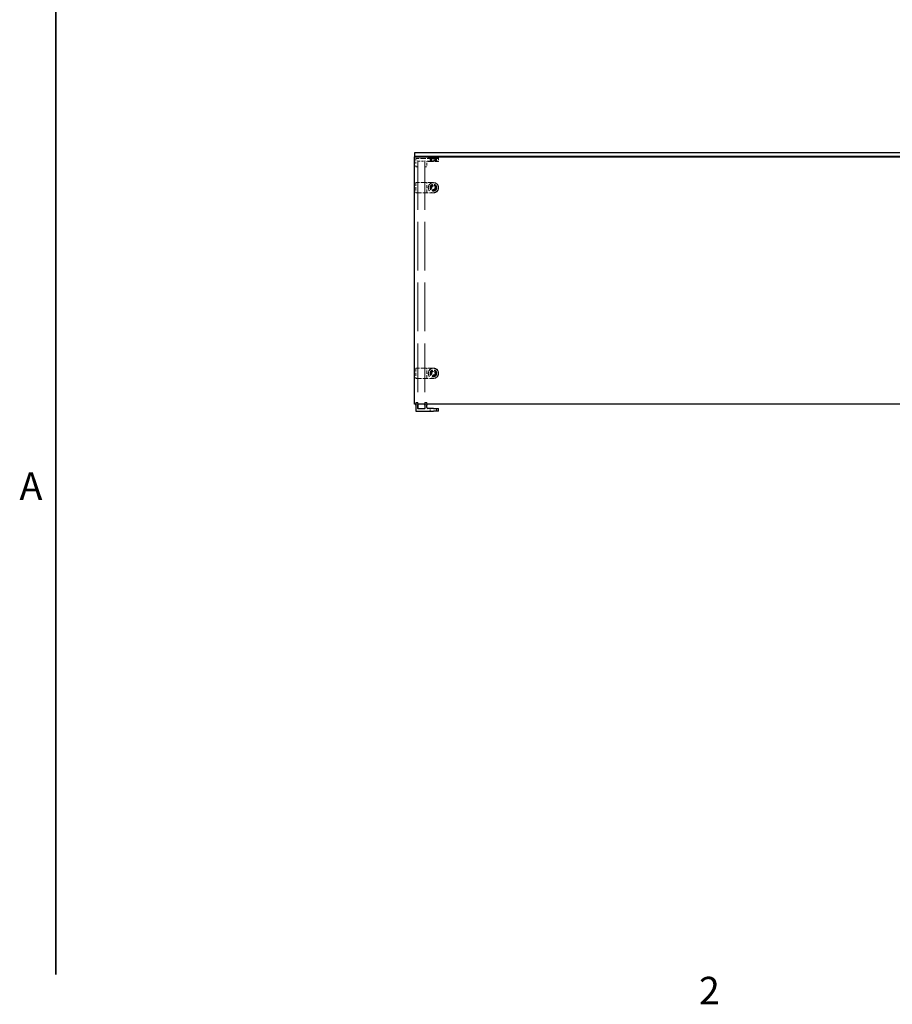
# Model space of a CAD drawing. Units: inches. Extents: x 3 to 217, y 3 to 167.
# Drawn here: x 5 to 68, y 5 to 77 of the extents above; entities that cross this region are included whole.
import ezdxf

# ---------------------------------------------------------------- set-up
doc = ezdxf.new("R2010")
doc.units = ezdxf.units.IN
doc.header["$LTSCALE"] = 20
doc.header["$MEASUREMENT"] = 0
doc.linetypes.add('DASHED', pattern=[0.2067, 0.1654, -0.0413])
for name, color, linetype, lineweight in [('Border (ANSI)', 7, 'Continuous', 35), ('Hidden (ANSI)', 7, 'DASHED', 9), ('Visible (ANSI)', 7, 'Continuous', 25)]:
    doc.layers.add(name, color=color, linetype=linetype, lineweight=lineweight)
doc.styles.add('Label Text (ANSI)', font='tahoma.ttf')

# ---------------------------------------------------------------- blocks, each defined once
blk = doc.blocks.new('Borders Default Border')
at = {"layer": 'Border (ANSI)', "flags": 128}
blk.add_lwpolyline([(0.38, 0.38), (0.38, 8.12)], dxfattribs=at)
at = {"layer": 'Border (ANSI)', "char_height": 0.1, "attachment_point": 7, "style": 'Label Text (ANSI)'}
for s, insert in [('A', (0.2475, 2.075)), ('2', (2.7197, 0.24))]:
    blk.add_mtext(s, dxfattribs=dict(at, insert=insert))

msp = doc.modelspace()

# ---------------------------------------------------------------- linework, layer by layer
at = {"layer": 'Hidden (ANSI)', "ltscale": 0.038946}
msp.add_line((33.778, 66.951), (33.778, 66.541), dxfattribs=at)
at = {"layer": 'Hidden (ANSI)', "ltscale": 0.113608}
msp.add_line((34.982, 66.961), (33.788, 66.961), dxfattribs=at)
at = {"layer": 'Hidden (ANSI)', "ltscale": 0.001805}
for p, q in [((33.938, 66.771), (33.918, 66.771)), ((34.458, 66.771), (34.438, 66.771))]:
    msp.add_line(p, q, dxfattribs=at)
at = {"layer": 'Hidden (ANSI)', "ltscale": 0.021804}
for p, q in [((33.928, 66.541), (33.928, 66.771)), ((34.448, 66.771), (34.448, 66.541))]:
    msp.add_line(p, q, dxfattribs=at)
at = {"layer": 'Hidden (ANSI)', "ltscale": 1.069636}
for p, q in [((33.938, 66.771), (33.938, 49.083)), ((34.438, 66.771), (34.438, 49.083))]:
    msp.add_line(p, q, dxfattribs=at)
at = {"layer": 'Hidden (ANSI)', "ltscale": 0.047517}
msp.add_line((33.938, 66.771), (34.438, 66.771), dxfattribs=at)
at = {"layer": 'Hidden (ANSI)', "ltscale": 0.01609}
for p, q in [((34.598, 66.541), (34.598, 66.711)), ((34.834, 66.951), (34.834, 66.781)), ((35.302, 66.951), (35.302, 66.781)), ((35.443, 66.951), (35.443, 66.781)), ((34.834, 48.591), (34.834, 48.761)), ((35.302, 48.591), (35.302, 48.761))]:
    msp.add_line(p, q, dxfattribs=at)
at = {"layer": 'Hidden (ANSI)', "ltscale": 0.030754}
msp.add_line((34.658, 66.771), (34.982, 66.771), dxfattribs=at)
at = {"layer": 'Hidden (ANSI)', "ltscale": 0.010376}
for p, q in [((34.693, 67.107), (34.693, 66.997)), ((35.443, 67.107), (35.443, 66.997))]:
    msp.add_line(p, q, dxfattribs=at)
at = {"layer": 'Hidden (ANSI)', "ltscale": 0.112096}
for p, q in [((35.443, 66.992), (34.693, 66.992)), ((34.693, 66.739), (35.443, 66.739))]:
    msp.add_line(p, q, dxfattribs=at)
at = {"layer": 'Hidden (ANSI)', "ltscale": 0.002881}
for p, q in [((34.693, 66.961), (34.693, 66.992)), ((34.693, 66.739), (34.693, 66.771)), ((35.443, 66.961), (35.443, 66.992)), ((35.443, 66.739), (35.443, 66.771))]:
    msp.add_line(p, q, dxfattribs=at)
at = {"layer": 'Hidden (ANSI)', "ltscale": 0.1106}
msp.add_line((34.698, 67.112), (35.438, 67.112), dxfattribs=at)
at = {"layer": 'Hidden (ANSI)', "ltscale": 0.068713}
msp.add_line((35.298, 66.864), (34.838, 66.864), dxfattribs=at)
at = {"layer": 'Hidden (ANSI)', "ltscale": 0.008824}
for p, q in [((34.838, 66.771), (34.838, 66.864)), ((35.298, 66.771), (35.298, 66.864))]:
    msp.add_line(p, q, dxfattribs=at)
at = {"layer": 'Hidden (ANSI)', "ltscale": 0.011804}
for p, q in [((34.88, 66.739), (34.88, 66.864)), ((35.256, 66.739), (35.256, 66.864))]:
    msp.add_line(p, q, dxfattribs=at)
at = {"layer": 'Hidden (ANSI)', "ltscale": 0.013585}
for p, q in [((34.888, 66.961), (34.888, 66.817)), ((35.248, 66.961), (35.248, 66.817))]:
    msp.add_line(p, q, dxfattribs=at)
at = {"layer": 'Hidden (ANSI)', "ltscale": 0.052258}
msp.add_line((35.243, 66.812), (34.893, 66.812), dxfattribs=at)
at = {"layer": 'Hidden (ANSI)', "ltscale": 0.013788}
for q in [(34.943, 67.012), (35.193, 67.012)]:
    msp.add_line((35.068, 67.087), q, dxfattribs=at)
at = {"layer": 'Hidden (ANSI)', "ltscale": 0.037299}
msp.add_line((34.943, 67.012), (35.193, 67.012), dxfattribs=at)
at = {"layer": 'Hidden (ANSI)', "ltscale": 0.018471}
for p, q in [((34.943, 67.012), (34.943, 66.817)), ((35.193, 67.012), (35.193, 66.817))]:
    msp.add_line(p, q, dxfattribs=at)
at = {"layer": 'Hidden (ANSI)', "ltscale": 0.064264}
for p, q in [((34.982, 66.961), (35.443, 66.961)), ((35.443, 66.771), (34.982, 66.771))]:
    msp.add_line(p, q, dxfattribs=at)
at = {"layer": 'Hidden (ANSI)', "ltscale": 0.028323}
for p, q in [((33.778, 66.351), (33.778, 66.541)), ((33.928, 66.541), (33.928, 66.351)), ((34.448, 66.351), (34.448, 66.541)), ((34.598, 66.541), (34.598, 66.351))]:
    msp.add_line(p, q, dxfattribs=at)
at = {"layer": 'Hidden (ANSI)', "ltscale": 0.012281}
for p, q in [((33.788, 66.341), (33.918, 66.341)), ((34.458, 66.341), (34.588, 66.341)), ((33.918, 49.201), (33.788, 49.201)), ((34.588, 49.201), (34.458, 49.201))]:
    msp.add_line(p, q, dxfattribs=at)
at = {"layer": 'Hidden (ANSI)', "ltscale": 0.069421}
for p, q in [((33.778, 65.198), (33.778, 64.468)), ((33.928, 64.468), (33.928, 65.198)), ((34.448, 65.198), (34.448, 64.468)), ((34.598, 64.468), (34.598, 65.198)), ((33.778, 51.698), (33.778, 50.968)), ((33.928, 50.968), (33.928, 51.698)), ((34.448, 51.698), (34.448, 50.968)), ((34.598, 50.968), (34.598, 51.698))]:
    msp.add_line(p, q, dxfattribs=at)
at = {"layer": 'Hidden (ANSI)', "ltscale": 0.121801}
for p, q in [((35.068, 65.208), (33.788, 65.208)), ((33.788, 64.458), (35.068, 64.458)), ((35.068, 51.708), (33.788, 51.708)), ((33.788, 50.958), (35.068, 50.958))]:
    msp.add_line(p, q, dxfattribs=at)
at = {"layer": 'Hidden (ANSI)', "ltscale": 0.020196}
for p, q in [((33.778, 49.083), (33.778, 49.191)), ((33.928, 49.191), (33.928, 49.083)), ((34.448, 49.083), (34.448, 49.191)), ((34.598, 49.191), (34.598, 49.083))]:
    msp.add_line(p, q, dxfattribs=at)
at = {"layer": 'Hidden (ANSI)', "ltscale": 0.224292}
for centre in [(35.068, 64.833), (35.068, 51.333)]:
    msp.add_circle(centre, 0.375, dxfattribs=at)
at = {"layer": 'Hidden (ANSI)', "ltscale": 0.2213}
for centre in [(35.068, 64.833), (35.068, 51.333)]:
    msp.add_circle(centre, 0.37, dxfattribs=at)
at = {"layer": 'Hidden (ANSI)', "ltscale": 0.146144}
for centre in [(35.068, 64.833), (35.068, 51.333)]:
    msp.add_circle(centre, 0.244, dxfattribs=at)
at = {"layer": 'Hidden (ANSI)', "ltscale": 0.14016}
for centre in [(35.068, 64.833), (35.068, 51.333)]:
    msp.add_circle(centre, 0.234, dxfattribs=at)
at = {"layer": 'Hidden (ANSI)', "ltscale": 0.137527}
for centre in [(35.068, 64.833), (35.068, 51.333)]:
    msp.add_circle(centre, 0.23, dxfattribs=at)
at = {"layer": 'Hidden (ANSI)', "ltscale": 0.112395}
for centre in [(35.068, 64.833), (35.068, 51.333)]:
    msp.add_circle(centre, 0.188, dxfattribs=at)
at = {"layer": 'Hidden (ANSI)', "ltscale": 0.107608}
for centre in [(35.068, 64.833), (35.068, 51.333)]:
    msp.add_circle(centre, 0.18, dxfattribs=at)
at = {"layer": 'Hidden (ANSI)', "ltscale": 0.074697}
for centre in [(35.068, 64.833), (35.068, 51.333)]:
    msp.add_circle(centre, 0.125, dxfattribs=at)
at = {"layer": 'Hidden (ANSI)', "ltscale": 0.008876}
msp.add_arc((34.658, 66.711), 0.06, 90, 180, dxfattribs=at)
at = {"layer": 'Hidden (ANSI)', "ltscale": 0.000647973}
for centre, start, end in [((34.698, 67.107), 90, 180), ((34.698, 66.997), 180, 270), ((34.893, 66.817), 180, 270), ((34.938, 66.817), 270, 0), ((35.198, 66.817), 180, 270), ((35.243, 66.817), 270, 0), ((35.438, 67.107), 0, 90), ((35.438, 66.997), 270, 0)]:
    msp.add_arc(centre, 0.005, start, end, dxfattribs=at)
at = {"layer": 'Hidden (ANSI)', "ltscale": 0.001396}
for centre, start, end in [((34.824, 66.951), 0, 90), ((35.312, 66.951), 90, 180), ((34.824, 48.591), 270, 0), ((35.312, 48.591), 180, 270)]:
    msp.add_arc(centre, 0.01, start, end, dxfattribs=at)
at = {"layer": 'Hidden (ANSI)', "ltscale": 0.001443}
for points in [[(33.788, 66.961), (33.786, 66.961), (33.782, 66.961), (33.778, 66.956), (33.778, 66.953), (33.778, 66.951)], [(33.778, 66.351), (33.778, 66.349), (33.778, 66.345), (33.782, 66.341), (33.786, 66.341), (33.788, 66.341)], [(33.928, 66.351), (33.928, 66.349), (33.928, 66.345), (33.924, 66.341), (33.92, 66.341), (33.918, 66.341)], [(34.448, 66.351), (34.448, 66.349), (34.448, 66.345), (34.452, 66.341), (34.456, 66.341), (34.458, 66.341)], [(34.588, 66.341), (34.59, 66.341), (34.594, 66.341), (34.598, 66.345), (34.598, 66.349), (34.598, 66.351)], [(33.788, 65.208), (33.786, 65.208), (33.782, 65.208), (33.778, 65.204), (33.778, 65.2), (33.778, 65.198)], [(34.588, 65.208), (34.59, 65.208), (34.594, 65.208), (34.598, 65.204), (34.598, 65.2), (34.598, 65.198)], [(33.778, 64.468), (33.778, 64.466), (33.778, 64.462), (33.782, 64.458), (33.786, 64.458), (33.788, 64.458)], [(34.588, 64.458), (34.59, 64.458), (34.594, 64.458), (34.598, 64.462), (34.598, 64.466), (34.598, 64.468)], [(33.788, 51.708), (33.786, 51.708), (33.782, 51.708), (33.778, 51.704), (33.778, 51.7), (33.778, 51.698)], [(34.588, 51.708), (34.59, 51.708), (34.594, 51.708), (34.598, 51.704), (34.598, 51.7), (34.598, 51.698)], [(33.778, 50.968), (33.778, 50.966), (33.778, 50.962), (33.782, 50.958), (33.786, 50.958), (33.788, 50.958)], [(34.588, 50.958), (34.59, 50.958), (34.594, 50.958), (34.598, 50.962), (34.598, 50.966), (34.598, 50.968)], [(33.778, 49.191), (33.778, 49.193), (33.778, 49.196), (33.782, 49.201), (33.786, 49.201), (33.788, 49.201)], [(33.928, 49.191), (33.928, 49.193), (33.928, 49.196), (33.924, 49.201), (33.92, 49.201), (33.918, 49.201)], [(34.448, 49.191), (34.448, 49.193), (34.448, 49.196), (34.452, 49.201), (34.456, 49.201), (34.458, 49.201)], [(34.588, 49.201), (34.59, 49.201), (34.594, 49.201), (34.598, 49.196), (34.598, 49.193), (34.598, 49.191)]]:
    msp.add_open_spline(points, degree=4, dxfattribs=at)
at = {"layer": 'Hidden (ANSI)', "ltscale": 0.001774}
for points, knots in [([(33.928, 66.771), (33.928, 66.771), (33.928, 66.771), (33.928, 66.771), (33.927, 66.772), (33.926, 66.773), (33.925, 66.774), (33.922, 66.777), (33.92, 66.779), (33.918, 66.781), (33.918, 66.781), (33.918, 66.781)], [-0.04966174, -0.04966174, -0.04966174, -0.04966174, -0.03272593, -0.03272593, -0.02560784, -0.02560784, -0.01870995, -0.01870995, 0, 0, 0.00026177, 0.00026177, 0.00026177, 0.00026177]), ([(34.458, 66.781), (34.458, 66.781), (34.458, 66.781), (34.456, 66.779), (34.454, 66.777), (34.451, 66.774), (34.45, 66.773), (34.449, 66.772), (34.449, 66.771), (34.448, 66.771), (34.448, 66.771), (34.448, 66.771)], [-0.02617865, -0.02617865, -0.02617865, -0.02617865, -0.02604138, -0.02604138, -0.01623035, -0.01623035, -0.01261327, -0.01261327, -0.00888072, -0.00888072, 0, 0, 0, 0]), ([(33.928, 65.198), (33.928, 65.199), (33.928, 65.201), (33.928, 65.202), (33.927, 65.203), (33.926, 65.205), (33.925, 65.206), (33.922, 65.208), (33.92, 65.208), (33.918, 65.208), (33.918, 65.208), (33.918, 65.208)], [-0.04966174, -0.04966174, -0.04966174, -0.04966174, -0.03272593, -0.03272593, -0.02560784, -0.02560784, -0.01870995, -0.01870995, 0, 0, 0.00026177, 0.00026177, 0.00026177, 0.00026177]), ([(34.458, 65.208), (34.458, 65.208), (34.458, 65.208), (34.456, 65.208), (34.454, 65.208), (34.451, 65.206), (34.45, 65.205), (34.449, 65.203), (34.449, 65.202), (34.448, 65.201), (34.448, 65.199), (34.448, 65.198)], [-0.02617865, -0.02617865, -0.02617865, -0.02617865, -0.02604138, -0.02604138, -0.01623035, -0.01623035, -0.01261327, -0.01261327, -0.00888072, -0.00888072, 0, 0, 0, 0]), ([(33.928, 51.698), (33.928, 51.699), (33.928, 51.701), (33.928, 51.702), (33.927, 51.703), (33.926, 51.705), (33.925, 51.706), (33.922, 51.708), (33.92, 51.708), (33.918, 51.708), (33.918, 51.708), (33.918, 51.708)], [-0.04966174, -0.04966174, -0.04966174, -0.04966174, -0.03272593, -0.03272593, -0.02560784, -0.02560784, -0.01870995, -0.01870995, 0, 0, 0.00026177, 0.00026177, 0.00026177, 0.00026177]), ([(34.458, 51.708), (34.458, 51.708), (34.458, 51.708), (34.456, 51.708), (34.454, 51.708), (34.451, 51.706), (34.45, 51.705), (34.449, 51.703), (34.449, 51.702), (34.448, 51.701), (34.448, 51.699), (34.448, 51.698)], [-0.02617865, -0.02617865, -0.02617865, -0.02617865, -0.02604138, -0.02604138, -0.01623035, -0.01623035, -0.01261327, -0.01261327, -0.00888072, -0.00888072, 0, 0, 0, 0])]:
    msp.add_open_spline(points, degree=3, knots=knots, dxfattribs=at)
at = {"layer": 'Hidden (ANSI)', "ltscale": 0.001443}
for points, knots in [([(34.834, 66.781), (34.834, 66.78), (34.834, 66.779), (34.833, 66.777), (34.833, 66.776), (34.832, 66.774), (34.831, 66.773), (34.83, 66.772), (34.829, 66.772), (34.827, 66.771), (34.826, 66.771), (34.825, 66.771), (34.824, 66.771), (34.824, 66.771)], [0, 0, 0, 0, 0.2, 0.2, 0.380471, 0.380471, 0.543679, 0.543679, 0.713657, 0.713657, 0.874606, 0.874606, 1, 1, 1, 1]), ([(35.302, 66.781), (35.302, 66.78), (35.302, 66.779), (35.303, 66.777), (35.303, 66.776), (35.304, 66.774), (35.305, 66.773), (35.306, 66.772), (35.307, 66.772), (35.309, 66.771), (35.31, 66.771), (35.311, 66.771), (35.312, 66.771), (35.312, 66.771)], [0, 0, 0, 0, 0.2, 0.2, 0.380471, 0.380471, 0.543679, 0.543679, 0.713657, 0.713657, 0.874606, 0.874606, 1, 1, 1, 1]), ([(35.433, 66.961), (35.434, 66.961), (35.435, 66.961), (35.437, 66.96), (35.438, 66.96), (35.44, 66.959), (35.44, 66.958), (35.442, 66.957), (35.442, 66.956), (35.443, 66.954), (35.443, 66.953), (35.443, 66.952), (35.443, 66.951), (35.443, 66.951)], [0, 0, 0, 0, 0.2, 0.2, 0.380471, 0.380471, 0.543679, 0.543679, 0.713657, 0.713657, 0.874606, 0.874606, 1, 1, 1, 1]), ([(35.443, 66.781), (35.443, 66.78), (35.443, 66.779), (35.443, 66.777), (35.442, 66.776), (35.441, 66.774), (35.441, 66.773), (35.439, 66.772), (35.438, 66.772), (35.437, 66.771), (35.436, 66.771), (35.434, 66.771), (35.434, 66.771), (35.433, 66.771)], [0, 0, 0, 0, 0.2, 0.2, 0.3804708, 0.3804708, 0.5436788, 0.5436788, 0.7136568, 0.7136568, 0.8746061, 0.8746061, 1, 1, 1, 1]), ([(33.918, 64.458), (33.919, 64.458), (33.921, 64.458), (33.923, 64.459), (33.924, 64.459), (33.926, 64.461), (33.927, 64.462), (33.928, 64.464), (33.928, 64.465), (33.928, 64.466), (33.928, 64.467), (33.928, 64.468)], [0, 0, 0, 0, 0.0092585, 0.0092585, 0.01631392, 0.01631392, 0.02280523, 0.02280523, 0.02814169, 0.02814169, 0.03454238, 0.03454238, 0.03454238, 0.03454238]), ([(34.448, 64.468), (34.448, 64.467), (34.448, 64.466), (34.449, 64.463), (34.449, 64.462), (34.451, 64.461), (34.452, 64.46), (34.454, 64.459), (34.455, 64.458), (34.456, 64.458), (34.457, 64.458), (34.458, 64.458)], [0, 0, 0, 0, 0.0092585, 0.0092585, 0.01631392, 0.01631392, 0.02280523, 0.02280523, 0.02814169, 0.02814169, 0.03454238, 0.03454238, 0.03454238, 0.03454238]), ([(33.918, 50.958), (33.919, 50.958), (33.921, 50.958), (33.923, 50.959), (33.924, 50.959), (33.926, 50.961), (33.927, 50.962), (33.928, 50.964), (33.928, 50.965), (33.928, 50.966), (33.928, 50.967), (33.928, 50.968)], [0, 0, 0, 0, 0.0092585, 0.0092585, 0.01631392, 0.01631392, 0.02280523, 0.02280523, 0.02814169, 0.02814169, 0.03454238, 0.03454238, 0.03454238, 0.03454238]), ([(34.448, 50.968), (34.448, 50.967), (34.448, 50.966), (34.449, 50.963), (34.449, 50.962), (34.451, 50.961), (34.452, 50.96), (34.454, 50.959), (34.455, 50.958), (34.456, 50.958), (34.457, 50.958), (34.458, 50.958)], [0, 0, 0, 0, 0.0092585, 0.0092585, 0.01631392, 0.01631392, 0.02280523, 0.02280523, 0.02814169, 0.02814169, 0.03454238, 0.03454238, 0.03454238, 0.03454238]), ([(33.918, 48.771), (33.919, 48.771), (33.921, 48.771), (33.923, 48.771), (33.924, 48.771), (33.926, 48.771), (33.927, 48.771), (33.928, 48.771), (33.928, 48.771), (33.928, 48.771), (33.928, 48.771), (33.928, 48.771)], [0, 0, 0, 0, 0.0092585, 0.0092585, 0.01631392, 0.01631392, 0.02280523, 0.02280523, 0.02814169, 0.02814169, 0.03454238, 0.03454238, 0.03454238, 0.03454238]), ([(34.448, 48.771), (34.448, 48.771), (34.448, 48.771), (34.449, 48.771), (34.449, 48.771), (34.451, 48.771), (34.452, 48.771), (34.454, 48.771), (34.455, 48.771), (34.456, 48.771), (34.457, 48.771), (34.458, 48.771)], [0, 0, 0, 0, 0.0092585, 0.0092585, 0.01631392, 0.01631392, 0.02280523, 0.02280523, 0.02814169, 0.02814169, 0.03454238, 0.03454238, 0.03454238, 0.03454238]), ([(34.834, 48.761), (34.834, 48.762), (34.834, 48.763), (34.833, 48.765), (34.833, 48.766), (34.832, 48.767), (34.831, 48.768), (34.83, 48.769), (34.829, 48.77), (34.827, 48.77), (34.826, 48.771), (34.825, 48.771), (34.824, 48.771), (34.824, 48.771)], [0, 0, 0, 0, 0.2, 0.2, 0.380471, 0.380471, 0.543679, 0.543679, 0.713657, 0.713657, 0.874606, 0.874606, 1, 1, 1, 1]), ([(35.302, 48.761), (35.302, 48.762), (35.302, 48.763), (35.303, 48.765), (35.303, 48.766), (35.304, 48.767), (35.305, 48.768), (35.306, 48.769), (35.307, 48.77), (35.309, 48.77), (35.31, 48.771), (35.311, 48.771), (35.312, 48.771), (35.312, 48.771)], [0, 0, 0, 0, 0.2, 0.2, 0.380471, 0.380471, 0.543679, 0.543679, 0.713657, 0.713657, 0.874606, 0.874606, 1, 1, 1, 1])]:
    msp.add_open_spline(points, degree=3, knots=knots, dxfattribs=at)
at = {"layer": 'Hidden (ANSI)', "ltscale": 0.008092}
for points, knots in [([(34.982, 65.198), (34.997, 65.198), (35.012, 65.198), (35.041, 65.198), (35.054, 65.198), (35.068, 65.198)], [2.1494048, 2.1494048, 2.1494048, 2.1494048, 2.2643994, 2.2643994, 2.3679039, 2.3679039, 2.3679039, 2.3679039]), ([(35.068, 64.468), (35.054, 64.468), (35.041, 64.468), (35.012, 64.468), (34.997, 64.468), (34.982, 64.468)], [-0.7296039, -0.7296039, -0.7296039, -0.7296039, -0.6260994, -0.6260994, -0.5111048, -0.5111048, -0.5111048, -0.5111048]), ([(34.982, 51.698), (34.997, 51.698), (35.012, 51.698), (35.041, 51.698), (35.054, 51.698), (35.068, 51.698)], [2.1494048, 2.1494048, 2.1494048, 2.1494048, 2.2643994, 2.2643994, 2.3679039, 2.3679039, 2.3679039, 2.3679039]), ([(35.068, 50.968), (35.054, 50.968), (35.041, 50.968), (35.012, 50.968), (34.997, 50.968), (34.982, 50.968)], [-0.7296039, -0.7296039, -0.7296039, -0.7296039, -0.6260994, -0.6260994, -0.5111048, -0.5111048, -0.5111048, -0.5111048])]:
    msp.add_open_spline(points, degree=3, knots=knots, dxfattribs=at)
at = {"layer": 'Hidden (ANSI)', "ltscale": 0.109094}
for points in [[(35.068, 65.198), (35.105, 65.198), (35.141, 65.193), (35.232, 65.165), (35.283, 65.134), (35.365, 65.053), (35.395, 65.004), (35.434, 64.891), (35.439, 64.825), (35.413, 64.694), (35.379, 64.629), (35.28, 64.528), (35.216, 64.492), (35.121, 64.471), (35.095, 64.468), (35.068, 64.468)], [(35.068, 51.698), (35.105, 51.698), (35.141, 51.693), (35.232, 51.665), (35.283, 51.634), (35.365, 51.553), (35.395, 51.504), (35.434, 51.391), (35.439, 51.325), (35.413, 51.194), (35.379, 51.129), (35.28, 51.028), (35.216, 50.992), (35.121, 50.971), (35.095, 50.968), (35.068, 50.968)]]:
    msp.add_open_spline(points, degree=3, knots=[-1.570796, -1.570796, -1.570796, -1.570796, -1.270796, -1.270796, -0.790796, -0.790796, -0.329744, -0.329744, 0.193934, 0.193934, 0.772313, 0.772313, 1.353389, 1.353389, 1.570796, 1.570796, 1.570796, 1.570796], dxfattribs=at)
at = {"layer": 'Visible (ANSI)'}
for p, q in [((33.693, 67.362), (33.693, 67.112)), ((81.693, 67.362), (33.693, 67.362)), ((81.693, 67.112), (33.693, 67.112)), ((33.693, 67.083), (81.693, 67.083)), ((33.693, 49.083), (33.693, 67.083)), ((81.693, 49.083), (33.693, 49.083)), ((33.778, 49.001), (33.778, 49.083)), ((33.778, 49.001), (33.778, 48.591)), ((33.928, 49.083), (33.928, 49.001)), ((33.928, 48.771), (33.928, 49.001)), ((33.938, 48.771), (33.928, 48.771)), ((33.938, 49.083), (33.938, 48.771)), ((33.938, 48.771), (34.438, 48.771)), ((34.438, 49.083), (34.438, 48.771)), ((34.448, 48.771), (34.438, 48.771)), ((34.448, 49.001), (34.448, 49.083)), ((34.448, 49.001), (34.448, 48.771)), ((34.598, 49.083), (34.598, 49.001)), ((34.598, 48.831), (34.598, 49.001)), ((35.068, 48.771), (34.658, 48.771)), ((35.068, 48.771), (35.433, 48.771)), ((35.443, 48.591), (35.443, 48.761)), ((33.788, 48.581), (35.068, 48.581)), ((35.433, 48.581), (35.068, 48.581))]:
    msp.add_line(p, q, dxfattribs=at)
msp.add_arc((34.658, 48.831), 0.06, 180, 270, dxfattribs=at)
for points, knots in [([(33.928, 48.771), (33.928, 48.771), (33.928, 48.771), (33.928, 48.77), (33.927, 48.77), (33.926, 48.769), (33.925, 48.768), (33.922, 48.765), (33.92, 48.763), (33.918, 48.761), (33.918, 48.761), (33.918, 48.761)], [-0.04966174, -0.04966174, -0.04966174, -0.04966174, -0.03272593, -0.03272593, -0.02560784, -0.02560784, -0.01870995, -0.01870995, 0, 0, 0.00026177, 0.00026177, 0.00026177, 0.00026177]), ([(34.458, 48.761), (34.458, 48.761), (34.458, 48.761), (34.456, 48.763), (34.454, 48.765), (34.451, 48.768), (34.45, 48.769), (34.449, 48.77), (34.449, 48.77), (34.448, 48.77), (34.448, 48.771), (34.448, 48.771)], [-0.02617865, -0.02617865, -0.02617865, -0.02617865, -0.02604138, -0.02604138, -0.01623035, -0.01623035, -0.01261327, -0.01261327, -0.00888072, -0.00888072, 0, 0, 0, 0]), ([(35.443, 48.761), (35.443, 48.762), (35.443, 48.763), (35.443, 48.765), (35.442, 48.766), (35.441, 48.767), (35.441, 48.768), (35.439, 48.769), (35.438, 48.77), (35.437, 48.77), (35.436, 48.771), (35.434, 48.771), (35.434, 48.771), (35.433, 48.771)], [0, 0, 0, 0, 0.2, 0.2, 0.380471, 0.380471, 0.543679, 0.543679, 0.713657, 0.713657, 0.874606, 0.874606, 1, 1, 1, 1]), ([(35.433, 48.581), (35.434, 48.581), (35.435, 48.581), (35.437, 48.581), (35.438, 48.581), (35.44, 48.582), (35.44, 48.583), (35.442, 48.585), (35.442, 48.585), (35.443, 48.587), (35.443, 48.588), (35.443, 48.589), (35.443, 48.59), (35.443, 48.591)], [0, 0, 0, 0, 0.2, 0.2, 0.380471, 0.380471, 0.543679, 0.543679, 0.713657, 0.713657, 0.874606, 0.874606, 1, 1, 1, 1])]:
    msp.add_open_spline(points, degree=3, knots=knots, dxfattribs=at)
msp.add_open_spline([(33.778, 48.591), (33.778, 48.589), (33.778, 48.585), (33.782, 48.581), (33.786, 48.581), (33.788, 48.581)], degree=4, dxfattribs=at)

# ---------------------------------------------------------------- block references
at = {"xscale": 20, "yscale": 20, "zscale": 20}
msp.add_blockref('Borders Default Border', (0, 0), dxfattribs=at)

doc.saveas('drawing.dxf')
